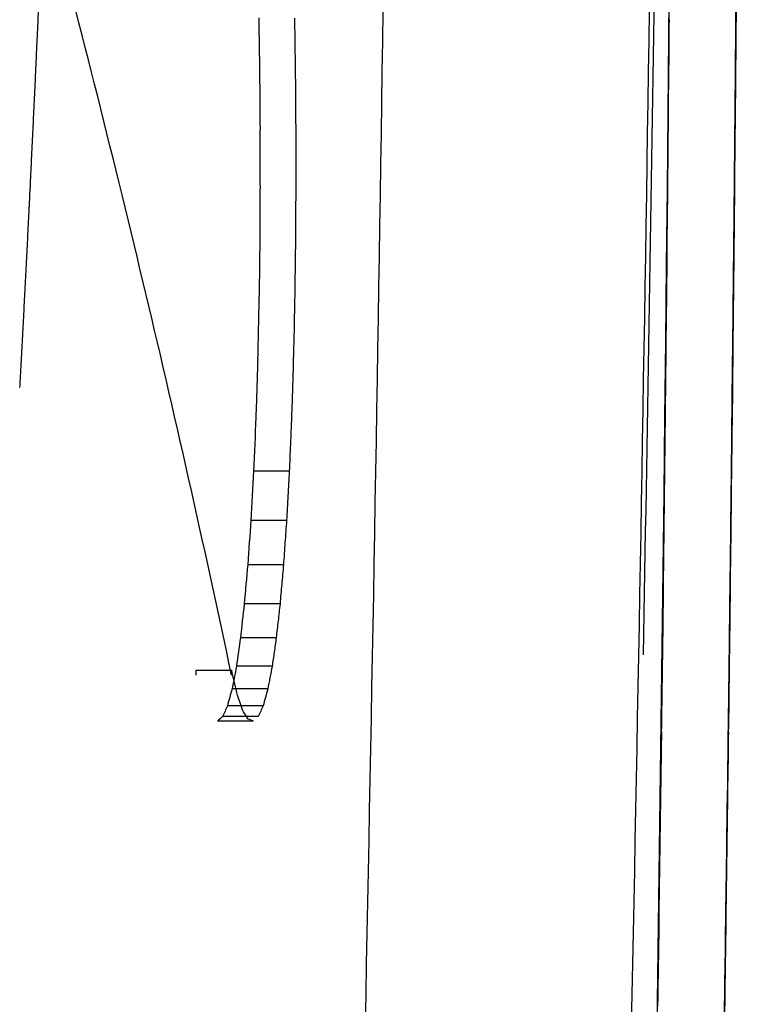
# Model space of a CAD drawing. Units: millimetres. Extents: x 239 to 1652, y 51 to 1505.
# Drawn here: x 1644 to 1652, y 794 to 805 of the extents above; entities that cross this region are included whole.
import ezdxf

# ---------------------------------------------------------------- set-up
doc = ezdxf.new("R2010")
doc.units = ezdxf.units.MM
doc.layers.add('PV-6FD', color=7, linetype='Continuous')

# ---------------------------------------------------------------- blocks, each defined once
blk = doc.blocks.new('*U2')
at = {"layer": 'PV-6FD'}
for p, q in [((15525.69, -3462.768), (15525.69, -3462.768)), ((15520.704, -3463.437), (15520.302, -3463.437)), ((15525.682, -3463.521), (15525.681, -3463.521)), ((15520.674, -3463.991), (15520.271, -3463.991)), ((15520.639, -3464.49), (15520.236, -3464.49)), ((15520.6, -3464.931), (15520.197, -3464.931)), ((15520.557, -3465.313), (15520.155, -3465.313)), ((15519.653, -3465.681), (15519.652, -3465.734)), ((15520.056, -3465.681), (15519.653, -3465.681)), ((15520.511, -3465.633), (15520.109, -3465.633)), ((15520.462, -3465.889), (15520.06, -3465.889)), ((15520.41, -3466.078), (15520.008, -3466.078)), ((15520.3, -3466.251), (15519.898, -3466.251)), ((15520.356, -3466.2), (15519.954, -3466.2)), ((15525.622, -3468.254), (15525.622, -3468.254))]:
    blk.add_line(p, q, dxfattribs=at)
for centre, major_axis, ratio, start_param, end_param in [((13610.086, -3441.832), (0, -1916.162), 0.999768, 1.562076, 1.562417), ((13610.086, -3441.824), (0, -1915.16), 0.9999, 1.561878, 1.562165), ((13610.086, -3441.832), (0, -1916.17), 0.999764, 1.561739, 1.562076), ((13610.086, -3441.824), (0, -1915.165), 0.999897, 1.561592, 1.561878), ((13610.086, -3441.832), (0, -1916.178), 0.99976, 1.561404, 1.561739), ((13610.086, -3441.824), (0, -1915.17), 0.999894, 1.561307, 1.561592), ((13610.086, -3441.832), (0, -1916.187), 0.999755, 1.561072, 1.561404), ((13610.086, -3441.824), (0, -1915.175), 0.999892, 1.561023, 1.561307), ((13610.086, -3441.832), (0, -1916.195), 0.999751, 1.560744, 1.561072), ((13610.086, -3441.824), (0, -1915.18), 0.999889, 1.56074, 1.561023), ((13610.086, -3441.823), (0, -1915.185), 0.999887, 1.560458, 1.56074), ((13610.086, -3441.832), (0, -1916.204), 0.999746, 1.560418, 1.560744), ((13610.086, -3441.823), (0, -1915.19), 0.999884, 1.560178, 1.560458), ((13610.086, -3441.832), (0, -1916.212), 0.999742, 1.560096, 1.560418), ((13610.086, -3441.823), (0, -1915.194), 0.999882, 1.559899, 1.560178), ((13610.086, -3441.832), (0, -1916.221), 0.999737, 1.559776, 1.560096), ((13610.086, -3441.823), (0, -1915.199), 0.999879, 1.559621, 1.559899), ((13610.086, -3441.832), (0, -1916.23), 0.999733, 1.55946, 1.559776), ((13610.086, -3441.823), (0, -1915.204), 0.999876, 1.559344, 1.559621), ((13610.086, -3441.832), (0, -1916.239), 0.999728, 1.559147, 1.55946), ((13610.086, -3441.823), (0, -1915.209), 0.999874, 1.559068, 1.559344), ((13610.086, -3441.831), (0, -1916.249), 0.999723, 1.558837, 1.559147), ((13610.086, -3441.823), (0, -1915.214), 0.999871, 1.558793, 1.559068), ((13610.086, -3441.823), (0, -1915.22), 0.999869, 1.55852, 1.558793), ((13610.086, -3441.831), (0, -1916.258), 0.999718, 1.55853, 1.558837), ((13610.086, -3441.823), (0, -1915.225), 0.999866, 1.558248, 1.55852), ((13610.086, -3441.831), (0, -1916.268), 0.999713, 1.558226, 1.55853), ((13610.086, -3441.823), (0, -1915.23), 0.999863, 1.557977, 1.558248), ((13610.086, -3441.831), (0, -1916.278), 0.999708, 1.557926, 1.558226), ((13610.086, -3441.823), (0, -1915.235), 0.999861, 1.557707, 1.557977), ((13610.086, -3441.831), (0, -1916.288), 0.999703, 1.557629, 1.557926), ((13610.086, -3441.823), (0, -1915.24), 0.999858, 1.557439, 1.557707), ((13610.086, -3441.831), (0, -1916.298), 0.999697, 1.557335, 1.557629), ((13610.086, -3441.823), (0, -1915.245), 0.999855, 1.557171, 1.557439), ((13610.086, -3441.831), (0, -1916.308), 0.999692, 1.557045, 1.557335), ((13610.086, -3441.823), (0, -1915.25), 0.999852, 1.556905, 1.557171), ((13610.086, -3441.831), (0, -1916.319), 0.999686, 1.556758, 1.557045), ((13610.086, -3441.823), (0, -1915.256), 0.99985, 1.55664, 1.556905), ((13610.086, -3441.83), (0, -1916.33), 0.999681, 1.556474, 1.556758), ((13610.086, -3441.823), (0, -1915.261), 0.999847, 1.556377, 1.55664), ((13610.086, -3441.83), (0, -1916.341), 0.999675, 1.556194, 1.556474)]:
    blk.add_ellipse(centre, major_axis=major_axis, ratio=ratio, start_param=start_param, end_param=end_param, dxfattribs=at)
at = {"layer": 'PV-6FD', "extrusion": (0, 0, -1)}
for centre, major_axis, ratio, start_param, end_param in [((14529.41, -3423.811), (115.252, -1264.584), 0.778435, -1.472734, -1.47224), ((13610.086, -3441.824), (0, -1915.91), 0.9999, -1.562168, -1.561881), ((14524.911, -3421.892), (89.489, -1313.128), 0.755054, -1.491189, -1.49071), ((13610.086, -3441.824), (0, -1915.915), 0.999897, -1.561881, -1.561595), ((13610.086, -3441.824), (0, -1915.92), 0.999894, -1.561595, -1.56131), ((14315.332, -3415.853), (107.128, -1486.097), 0.807667, -1.483254, -1.482831), ((13610.086, -3441.824), (0, -1915.925), 0.999892, -1.56131, -1.561027), ((14210.743, -3418.89), (78.785, -1583.851), 0.825388, -1.503687, -1.503292), ((13610.086, -3441.824), (0, -1915.93), 0.999889, -1.561027, -1.560744), ((14087.052, -3427.162), (26.066, -1677.913), 0.854185, -1.537453, -1.537084), ((13610.086, -3441.823), (0, -1915.935), 0.999887, -1.560744, -1.560462), ((14078.826, -3442.921), (-75.149, -1680.283), 0.857012, -1.598078, -1.597658), ((13610.086, -3441.823), (0, -1915.94), 0.999884, -1.560462, -1.560182), ((14323.815, -3457.946), (-118.861, -1497.217), 0.795835, -1.631075, -1.630637), ((13610.086, -3441.823), (0, -1915.945), 0.999882, -1.560182, -1.559903), ((13610.086, -3441.823), (0, -1915.95), 0.999879, -1.559903, -1.559625), ((14316.492, -3460.774), (-194.065, -1428.232), 0.832949, -1.682065, -1.681643), ((13610.086, -3441.823), (0, -1915.955), 0.999876, -1.559625, -1.559348), ((14589.158, -3454.502), (-152.408, -1167.885), 0.788472, -1.66572, -1.665248), ((13610.086, -3441.823), (0, -1915.96), 0.999874, -1.559348, -1.559073), ((14732.014, -3444.516), (-148.783, -966.05), 0.80437, -1.674043, -1.673531), ((13610.086, -3441.823), (0, -1915.965), 0.999871, -1.559073, -1.558798), ((14878.214, -3438.258), (-148.095, -756.884), 0.830164, -1.697607, -1.697031), ((13610.086, -3441.823), (0, -1915.97), 0.999869, -1.558798, -1.558525), ((14947.138, -3435.042), (-264.991, -560.614), 0.914422, -1.929814, -1.929189), ((14976.508, -3435.171), (-537.257, -124.722), 0.865903, -2.817034, -2.816368), ((13610.086, -3441.823), (0, -1915.975), 0.999866, -1.558525, -1.558253), ((14956.625, -3437.034), (-567.598, -33.963), 0.66094, -2.97531, -2.974629), ((14990.29, -3444.69), (-534.341, -16.832), 0.483575, -2.994583, -2.993848), ((13610.086, -3441.823), (0, -1915.98), 0.999863, -1.558253, -1.557982), ((15007.412, -3452.84), (-517.202, -8.267), 0.30022, -3.003158, -3.002374), ((15021.68, -3460.962), (-502.787, -3.023), 0.12182, -3.006763, -3.005929), ((13610.086, -3441.823), (0, -1915.985), 0.999861, -1.557982, -1.557712), ((13610.086, -3441.823), (0, -1915.99), 0.999858, -1.557712, -1.557444), ((13610.086, -3441.823), (0, -1915.995), 0.999855, -1.557444, -1.557177), ((13610.086, -3441.823), (0, -1916), 0.999852, -1.557177, -1.556911), ((13610.086, -3441.823), (0, -1916.006), 0.99985, -1.556911, -1.556646), ((13610.086, -3441.823), (0, -1916.011), 0.999847, -1.556646, -1.556382)]:
    blk.add_ellipse(centre, major_axis=major_axis, ratio=ratio, start_param=start_param, end_param=end_param, dxfattribs=at)
at = {"layer": 'PV-6FD'}
for points, knots in [([(15521.98, -3428.455), (15521.979, -3435.848), (15521.938, -3443.241), (15521.775, -3458.021), (15521.654, -3465.407), (15521.491, -3472.789)], [-4.435513, -4.435513, -4.435513, -4.435513, -2.21766, -2.21766, -0.000001, -0.000001, -0.000001, -0.000001]), ([(15525.032, -3428.455), (15525.032, -3435.847), (15524.99, -3443.239), (15524.853, -3455.589), (15524.779, -3460.548), (15524.687, -3465.505)], [-4.435, -4.435, -4.435, -4.435, -2.217404, -2.217404, -0.728795, -0.728795, -0.728795, -0.728795]), ([(15525.054, -3441.395), (15525.053, -3482.867), (15523.708, -3524.34), (15521.016, -3565.725), (15520.989, -3566.143), (15520.961, -3566.561), (15520.934, -3566.978)], [10.821005, 10.821005, 10.821005, 10.821005, 23.262799, 23.262799, 23.262799, 23.388396, 23.388396, 23.388396, 23.388396]), ([(15521.871, -3551.762), (15521.883, -3551.541), (15521.896, -3551.319), (15521.909, -3551.097), (15524.005, -3514.57), (15525.053, -3477.982), (15525.054, -3441.395)], [0, 0, 0, 0, 0.066667, 0.066667, 0.066667, 11.04291, 11.04291, 11.04291, 11.04291]), ([(15525.69, -3462.768), (15525.687, -3463.024), (15525.684, -3463.269), (15525.681, -3463.538), (15525.681, -3463.542), (15525.683, -3463.416), (15525.685, -3463.217), (15525.692, -3462.567), (15525.697, -3462.126), (15525.707, -3461.136), (15525.714, -3460.427), (15525.732, -3458.563), (15525.742, -3457.372), (15525.761, -3454.824), (15525.774, -3452.923), (15525.79, -3449.243), (15525.796, -3447.612), (15525.802, -3444.705), (15525.803, -3443.578), (15525.804, -3442.497)], [-4.811349, -4.811349, -4.811349, -4.811349, -4.582009, -4.582009, -4.365371, -4.365371, -4.062506, -4.062506, -3.68348, -3.68348, -3.091299, -3.091299, -2.163558, -2.163558, -1.109132, -1.109132, -0.5568, -0.5568, 0, 0, 0, 0]), ([(15525.796, -3447.209), (15525.796, -3447.209), (15525.796, -3447.226), (15525.796, -3447.343), (15525.795, -3447.556), (15525.793, -3448.178), (15525.792, -3448.586), (15525.787, -3449.773), (15525.784, -3450.547), (15525.775, -3452.387), (15525.768, -3453.612), (15525.743, -3457.256), (15525.723, -3459.545), (15525.697, -3462.089), (15525.688, -3462.938), (15525.667, -3464.726), (15525.659, -3465.407), (15525.642, -3466.789), (15525.632, -3467.542), (15525.622, -3468.254)], [-1.493974, -1.493974, -1.493974, -1.493974, -1.473356, -1.473356, -1.409201, -1.409201, -1.340907, -1.340907, -1.246221, -1.246221, -1.079702, -1.079702, -0.747554, -0.747554, -0.574875, -0.574875, -0.358716, -0.358716, 0, 0, 0, 0]), ([(15525.778, -3451.764), (15525.769, -3453.598), (15525.757, -3455.432), (15525.727, -3459.1), (15525.71, -3460.934), (15525.69, -3462.768)], [-2.404117, -2.404117, -2.404117, -2.404117, -1.202061, -1.202061, 0, 0, 0, 0]), ([(15520.055, -3465.734), (15519.742, -3464.254), (15519.41, -3462.775), (15518.704, -3459.82), (15518.331, -3458.343), (15517.938, -3456.868)], [0.000029, 0.000029, 0.000029, 0.000029, 0.974322, 0.974322, 1.94866, 1.94866, 1.94866, 1.94866]), ([(15525.617, -3468.655), (15525.642, -3466.839), (15525.665, -3465.022), (15525.705, -3461.389), (15525.723, -3459.572), (15525.738, -3457.756)], [-2.381329, -2.381329, -2.381329, -2.381329, -1.190661, -1.190661, 0, 0, 0, 0]), ([(15517.879, -3458.242), (15517.876, -3458.31), (15517.873, -3458.378), (15517.867, -3458.513), (15517.863, -3458.581), (15517.86, -3458.648)], [0.0000297, 0.0000297, 0.0000297, 0.0000297, 0.02078714, 0.02078714, 0.0415471, 0.0415471, 0.0415471, 0.0415471]), ([(15520.763, -3458.336), (15520.765, -3458.44), (15520.766, -3458.544), (15520.769, -3458.753), (15520.771, -3458.857), (15520.772, -3458.962)], [0.00002149, 0.00002149, 0.00002149, 0.00002149, 0.03244198, 0.03244198, 0.06486164, 0.06486164, 0.06486164, 0.06486164]), ([(15517.86, -3458.648), (15517.857, -3458.715), (15517.854, -3458.783), (15517.848, -3458.917), (15517.845, -3458.984), (15517.842, -3459.051)], [0.00003006, 0.00003006, 0.00003006, 0.00003006, 0.02060259, 0.02060259, 0.04117771, 0.04117771, 0.04117771, 0.04117771]), ([(15520.772, -3458.962), (15520.773, -3459.067), (15520.774, -3459.171), (15520.775, -3459.381), (15520.776, -3459.486), (15520.777, -3459.591)], [0.00002204, 0.00002204, 0.00002204, 0.00002204, 0.03217659, 0.03217659, 0.06433061, 0.06433061, 0.06433061, 0.06433061]), ([(15517.842, -3459.051), (15517.839, -3459.117), (15517.836, -3459.184), (15517.829, -3459.316), (15517.826, -3459.383), (15517.823, -3459.449)], [0.00003043, 0.00003043, 0.00003043, 0.00003043, 0.02041685, 0.02041685, 0.04080595, 0.04080595, 0.04080595, 0.04080595]), ([(15517.823, -3459.449), (15517.82, -3459.515), (15517.817, -3459.581), (15517.811, -3459.712), (15517.808, -3459.778), (15517.804, -3459.843)], [0.00003079, 0.00003079, 0.00003079, 0.00003079, 0.02023352, 0.02023352, 0.040439, 0.040439, 0.040439, 0.040439]), ([(15520.777, -3459.591), (15520.777, -3459.696), (15520.777, -3459.8), (15520.777, -3460.01), (15520.777, -3460.115), (15520.778, -3460.22)], [0.0000226, 0.0000226, 0.0000226, 0.0000226, 0.03184329, 0.03184329, 0.06366378, 0.06366378, 0.06366378, 0.06366378]), ([(15517.804, -3459.843), (15517.801, -3459.909), (15517.798, -3459.974), (15517.792, -3460.104), (15517.789, -3460.169), (15517.786, -3460.234)], [0.00003115, 0.00003115, 0.00003115, 0.00003115, 0.0200497, 0.0200497, 0.04007108, 0.04007108, 0.04007108, 0.04007108]), ([(15517.786, -3460.234), (15517.782, -3460.298), (15517.779, -3460.363), (15517.773, -3460.492), (15517.77, -3460.556), (15517.766, -3460.62)], [0.00003151, 0.00003151, 0.00003151, 0.00003151, 0.01986702, 0.01986702, 0.03970543, 0.03970543, 0.03970543, 0.03970543]), ([(15520.778, -3460.22), (15520.777, -3460.324), (15520.776, -3460.428), (15520.775, -3460.637), (15520.774, -3460.741), (15520.774, -3460.845)], [0.00002317, 0.00002317, 0.00002317, 0.00002317, 0.03145051, 0.03145051, 0.06287804, 0.06287804, 0.06287804, 0.06287804]), ([(15517.766, -3460.62), (15517.763, -3460.684), (15517.76, -3460.748), (15517.754, -3460.875), (15517.75, -3460.939), (15517.747, -3461.003)], [0.00003187, 0.00003187, 0.00003187, 0.00003187, 0.01968443, 0.01968443, 0.03933996, 0.03933996, 0.03933996, 0.03933996]), ([(15520.774, -3460.845), (15520.772, -3460.949), (15520.771, -3461.052), (15520.768, -3461.258), (15520.767, -3461.362), (15520.766, -3461.465)], [0.00002375, 0.00002375, 0.00002375, 0.00002375, 0.03101848, 0.03101848, 0.06201382, 0.06201382, 0.06201382, 0.06201382]), ([(15517.747, -3461.003), (15517.744, -3461.066), (15517.741, -3461.129), (15517.734, -3461.255), (15517.731, -3461.318), (15517.728, -3461.382)], [0.00003223, 0.00003223, 0.00003223, 0.00003223, 0.01950322, 0.01950322, 0.03897726, 0.03897726, 0.03897726, 0.03897726]), ([(15517.728, -3461.382), (15517.725, -3461.444), (15517.721, -3461.506), (15517.715, -3461.631), (15517.712, -3461.694), (15517.708, -3461.756)], [0.00003259, 0.00003259, 0.00003259, 0.00003259, 0.01932261, 0.01932261, 0.03861575, 0.03861575, 0.03861575, 0.03861575]), ([(15520.766, -3461.465), (15520.763, -3461.583), (15520.761, -3461.701), (15520.756, -3461.936), (15520.753, -3462.054), (15520.75, -3462.172)], [0.00002434, 0.00002434, 0.00002434, 0.00002434, 0.0354138, 0.0354138, 0.07080438, 0.07080438, 0.07080438, 0.07080438]), ([(15517.708, -3461.756), (15517.705, -3461.818), (15517.702, -3461.88), (15517.695, -3462.004), (15517.692, -3462.065), (15517.689, -3462.127)], [0.00003295, 0.00003295, 0.00003295, 0.00003295, 0.01914288, 0.01914288, 0.03825601, 0.03825601, 0.03825601, 0.03825601]), ([(15517.689, -3462.127), (15517.686, -3462.188), (15517.682, -3462.249), (15517.676, -3462.372), (15517.672, -3462.433), (15517.669, -3462.494)], [0.00003331, 0.00003331, 0.00003331, 0.00003331, 0.01896273, 0.01896273, 0.03789544, 0.03789544, 0.03789544, 0.03789544]), ([(15520.75, -3462.172), (15520.747, -3462.282), (15520.744, -3462.391), (15520.737, -3462.611), (15520.733, -3462.72), (15520.73, -3462.83)], [0.00002503, 0.00002503, 0.00002503, 0.00002503, 0.03321619, 0.03321619, 0.06640904, 0.06640904, 0.06640904, 0.06640904]), ([(15520.73, -3462.83), (15520.726, -3462.931), (15520.721, -3463.033), (15520.713, -3463.235), (15520.708, -3463.336), (15520.704, -3463.437)], [0.00002569, 0.00002569, 0.00002569, 0.00002569, 0.03116469, 0.03116469, 0.06230593, 0.06230593, 0.06230593, 0.06230593]), ([(15520.704, -3463.437), (15520.699, -3463.53), (15520.694, -3463.622), (15520.684, -3463.807), (15520.679, -3463.899), (15520.674, -3463.991)], [0.00002633, 0.00002633, 0.00002633, 0.00002633, 0.02927922, 0.02927922, 0.05853488, 0.05853488, 0.05853488, 0.05853488]), ([(15520.674, -3463.991), (15520.668, -3464.075), (15520.662, -3464.158), (15520.65, -3464.324), (15520.644, -3464.407), (15520.639, -3464.49)], [0.00002694, 0.00002694, 0.00002694, 0.00002694, 0.02759059, 0.02759059, 0.05515753, 0.05515753, 0.05515753, 0.05515753]), ([(15520.639, -3464.49), (15520.632, -3464.564), (15520.626, -3464.637), (15520.613, -3464.784), (15520.606, -3464.858), (15520.6, -3464.931)], [0.00002751, 0.00002751, 0.00002751, 0.00002751, 0.02612754, 0.02612754, 0.0522314, 0.0522314, 0.0522314, 0.0522314]), ([(15520.6, -3464.931), (15520.593, -3464.995), (15520.586, -3465.059), (15520.571, -3465.186), (15520.564, -3465.249), (15520.557, -3465.313)], [0.00002803, 0.00002803, 0.00002803, 0.00002803, 0.02493523, 0.02493523, 0.04984678, 0.04984678, 0.04984678, 0.04984678]), ([(15520.557, -3465.313), (15520.549, -3465.366), (15520.542, -3465.42), (15520.527, -3465.526), (15520.519, -3465.579), (15520.511, -3465.633)], [0.00002848, 0.00002848, 0.00002848, 0.00002848, 0.02405338, 0.02405338, 0.04808311, 0.04808311, 0.04808311, 0.04808311]), ([(15520.056, -3465.681), (15520.055, -3465.69), (15520.055, -3465.699), (15520.055, -3465.716), (15520.055, -3465.725), (15520.055, -3465.734)], [0.000026562, 0.000026562, 0.000026562, 0.000026562, 0.002639682, 0.002639682, 0.005253758, 0.005253758, 0.005253758, 0.005253758]), ([(15520.057, -3465.69), (15520.057, -3465.689), (15520.057, -3465.687), (15520.056, -3465.684), (15520.056, -3465.683), (15520.056, -3465.681)], [0.000028374, 0.000028374, 0.000028374, 0.000028374, 0.000930744, 0.000930744, 0.001837894, 0.001837894, 0.001837894, 0.001837894]), ([(15520.059, -3465.698), (15520.059, -3465.697), (15520.058, -3465.696), (15520.058, -3465.693), (15520.058, -3465.691), (15520.057, -3465.69)], [0.000028372, 0.000028372, 0.000028372, 0.000028372, 0.000932744, 0.000932744, 0.001841882, 0.001841882, 0.001841882, 0.001841882]), ([(15520.061, -3465.707), (15520.06, -3465.705), (15520.06, -3465.704), (15520.06, -3465.701), (15520.059, -3465.7), (15520.059, -3465.698)], [0.000028387, 0.000028387, 0.000028387, 0.000028387, 0.000928764, 0.000928764, 0.001833937, 0.001833937, 0.001833937, 0.001833937]), ([(15520.122, -3465.959), (15520.112, -3465.917), (15520.102, -3465.875), (15520.081, -3465.791), (15520.071, -3465.749), (15520.061, -3465.707)], [0.00002866, 0.00002866, 0.00002866, 0.00002866, 0.03096134, 0.03096134, 0.06189901, 0.06189901, 0.06189901, 0.06189901]), ([(15520.511, -3465.633), (15520.503, -3465.675), (15520.495, -3465.718), (15520.479, -3465.803), (15520.47, -3465.846), (15520.462, -3465.889)], [0.00002885, 0.00002885, 0.00002885, 0.00002885, 0.02352877, 0.02352877, 0.04703398, 0.04703398, 0.04703398, 0.04703398]), ([(15520.462, -3465.889), (15520.454, -3465.92), (15520.445, -3465.952), (15520.428, -3466.015), (15520.419, -3466.047), (15520.41, -3466.078)], [0.00002913, 0.00002913, 0.00002913, 0.00002913, 0.023396, 0.023396, 0.0467685, 0.0467685, 0.0467685, 0.0467685]), ([(15520.183, -3466.133), (15520.173, -3466.104), (15520.163, -3466.075), (15520.142, -3466.017), (15520.132, -3465.988), (15520.122, -3465.959)], [0.00002894, 0.00002894, 0.00002894, 0.00002894, 0.02881036, 0.02881036, 0.05759709, 0.05759709, 0.05759709, 0.05759709]), ([(15520.242, -3466.229), (15520.232, -3466.213), (15520.222, -3466.197), (15520.203, -3466.165), (15520.193, -3466.149), (15520.183, -3466.133)], [0.00002916, 0.00002916, 0.00002916, 0.00002916, 0.02697325, 0.02697325, 0.05392296, 0.05392296, 0.05392296, 0.05392296]), ([(15520.41, -3466.078), (15520.401, -3466.099), (15520.392, -3466.119), (15520.374, -3466.159), (15520.365, -3466.179), (15520.356, -3466.2)], [0.0000293, 0.0000293, 0.0000293, 0.0000293, 0.02367631, 0.02367631, 0.04732907, 0.04732907, 0.04732907, 0.04732907]), ([(15520.3, -3466.251), (15520.29, -3466.247), (15520.281, -3466.243), (15520.261, -3466.236), (15520.252, -3466.233), (15520.242, -3466.229)], [0.00002782, 0.00002782, 0.00002782, 0.00002782, 0.02548458, 0.02548458, 0.05094567, 0.05094567, 0.05094567, 0.05094567]), ([(15525.622, -3468.254), (15525.605, -3469.479), (15525.587, -3470.703), (15525.549, -3473.151), (15525.528, -3474.375), (15525.507, -3475.599)], [-1.604897, -1.604897, -1.604897, -1.604897, -0.802431, -0.802431, 0, 0, 0, 0]), ([(15525.611, -3469.027), (15525.613, -3468.952), (15525.613, -3468.895), (15525.615, -3468.762), (15525.616, -3468.718), (15525.617, -3468.655)], [-0.1022653, -0.1022653, -0.1022653, -0.1022653, -0.0516962, -0.0516962, 0, 0, 0, 0]), ([(15525.217, -3489.298), (15525.212, -3489.484), (15525.208, -3489.669), (15525.201, -3489.954), (15525.198, -3490.055), (15525.198, -3490.048), (15525.199, -3490.014), (15525.212, -3489.504), (15525.22, -3489.194), (15525.244, -3488.196), (15525.259, -3487.594), (15525.29, -3486.261), (15525.314, -3485.246), (15525.376, -3482.393), (15525.413, -3480.644), (15525.479, -3477.169), (15525.514, -3475.233), (15525.572, -3471.709), (15525.588, -3470.651), (15525.611, -3469.027)], [-11.359883, -11.359883, -11.359883, -11.359883, -8.934724, -8.934724, -6.403451, -6.403451, -5.07302, -5.07302, -4.239199, -4.239199, -3.409208, -3.409208, -2.507157, -2.507157, -1.584036, -1.584036, -0.836671, -0.836671, 0, 0, 0, 0])]:
    blk.add_open_spline(points, degree=3, knots=knots, dxfattribs=at)
blk.add_open_spline([(15524.492, -3472.784), (15524.817, -3458.023), (15524.979, -3443.24), (15524.981, -3428.455)], degree=3, dxfattribs=at)

msp = doc.modelspace()

# ---------------------------------------------------------------- block references
at = {"layer": 'PV-6FD'}
msp.add_blockref('*U2', (-13874.088, 4263.066), dxfattribs=at)

doc.saveas('drawing.dxf')
